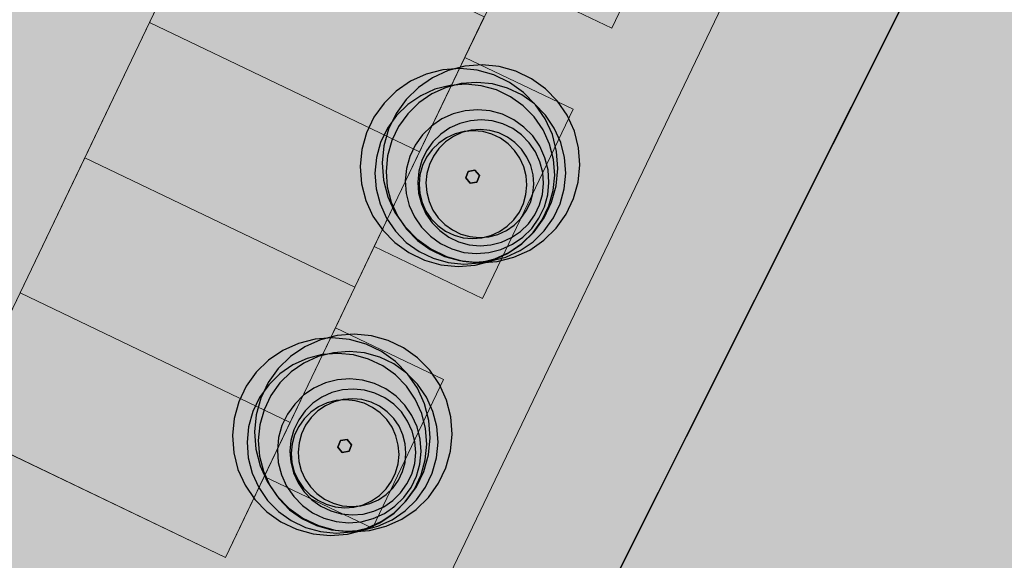
# Model space of a CAD drawing. Units: millimetres. Extents: x 1694674 to 1698329, y 4930842 to 4933174.
# Drawn here: x 1695780 to 1695796, y 4931929 to 4931938 of the extents above; entities that cross this region are included whole.
import ezdxf

# ---------------------------------------------------------------- set-up
doc = ezdxf.new("R2010")
doc.units = ezdxf.units.MM
doc.linetypes.add('CONTINUA', pattern=[0])
doc.layers.add('AMBITI retini', color=7, linetype='CONTINUA')
doc.layers.add('Particelle', color=7, linetype='Continuous')
doc.layers.add('SISTEMAZIONI ESTERNE percorsi', color=1, linetype='CONTINUA', lineweight=15)
doc.layers.add('SISTEMAZIONI ESTERNE verde', color=3, linetype='CONTINUA', lineweight=15)

msp = doc.modelspace()

# ---------------------------------------------------------------- hatches: boundary and pattern name
at = {"layer": 'AMBITI retini', "linetype": 'CONTINUA', "lineweight": 15, "true_color": 0x821eb4}
msp.add_hatch(color=204, dxfattribs=at).paths.add_polyline_path([(1695840.5, 4932029.5), (1695812.953, 4932041.479), (1695793.223, 4932050.058), (1695708.908, 4931874.079), (1695711.273, 4931873.199), (1695722.439, 4931869.309), (1695733.735, 4931865.824), (1695745.205, 4931862.976), (1695756.852, 4931860.967), (1695768.638, 4931860.112), (1695780.441, 4931860.672), (1695792.046, 4931862.879), (1695803.31, 4931866.457), (1695814.347, 4931870.699), (1695832.938, 4931878.089), (1695837.875, 4931882), (1695838.625, 4931882.5), (1695929.625, 4931955.5), (1695943.75, 4931984.5)])

# ---------------------------------------------------------------- linework, layer by layer
at = {"layer": 'Particelle'}
for points in [[(1695601.875, 4931995.5), (1695694.375, 4931951.5), (1695716, 4931941), (1695780.875, 4931910.5), (1695840.5, 4932029.5), (1695655.375, 4932110), (1695601.875, 4931995.5)], [(1695780.875, 4931910.5), (1695838.625, 4931882.5), (1695929.625, 4931955.5), (1695943.75, 4931984.5), (1695840.5, 4932029.5), (1695780.875, 4931910.5)]]:
    msp.add_lwpolyline(points, close=True, dxfattribs=at)
at = {"layer": 'SISTEMAZIONI ESTERNE percorsi', "linetype": 'CONTINUA', "lineweight": 15}
for p, q in [((1695778.81, 4931930.874), (1695806.384, 4931988.425)), ((1695814.436, 4931985.558), (1695786.476, 4931927.201)), ((1695786.476, 4931927.201), (1695814.436, 4931985.558)), ((1695789.768, 4931937.544), (1695791.28, 4931940.701)), ((1695791.28, 4931940.701), (1695789.768, 4931937.544)), ((1695787.964, 4931938.408), (1695787.316, 4931937.056)), ((1695787.964, 4931938.408), (1695789.768, 4931937.544)), ((1695789.768, 4931937.544), (1695787.964, 4931938.408)), ((1695787.316, 4931937.056), (1695785.804, 4931933.899)), ((1695789.12, 4931936.192), (1695787.316, 4931937.056)), ((1695787.316, 4931937.056), (1695789.12, 4931936.192)), ((1695787.608, 4931933.035), (1695789.12, 4931936.192)), ((1695789.12, 4931936.192), (1695787.608, 4931933.035)), ((1695785.804, 4931933.899), (1695785.156, 4931932.547)), ((1695785.804, 4931933.899), (1695787.608, 4931933.035)), ((1695787.608, 4931933.035), (1695785.804, 4931933.899)), ((1695785.156, 4931932.547), (1695783.968, 4931930.067)), ((1695786.96, 4931931.682), (1695785.156, 4931932.547)), ((1695785.156, 4931932.547), (1695786.96, 4931931.682)), ((1695785.771, 4931929.202), (1695786.96, 4931931.682)), ((1695786.96, 4931931.682), (1695785.771, 4931929.202)), ((1695783.32, 4931928.714), (1695778.81, 4931930.874)), ((1695783.968, 4931930.067), (1695783.32, 4931928.714)), ((1695783.968, 4931930.067), (1695785.771, 4931929.202)), ((1695785.771, 4931929.202), (1695783.968, 4931930.067))]:
    msp.add_line(p, q, dxfattribs=at)
for points in [[(1695782.051, 4931937.638), (1695786.56, 4931935.478), (1695787.64, 4931937.732), (1695783.131, 4931939.893)], [(1695783.131, 4931939.893), (1695787.64, 4931937.732), (1695786.56, 4931935.478), (1695782.051, 4931937.638)], [(1695783.131, 4931939.893), (1695783.131, 4931939.893), (1695782.051, 4931937.638), (1695782.051, 4931937.638)], [(1695780.971, 4931935.383), (1695785.48, 4931933.223), (1695786.56, 4931935.478), (1695782.051, 4931937.638)], [(1695782.051, 4931937.638), (1695786.56, 4931935.478), (1695785.48, 4931933.223), (1695780.971, 4931935.383)], [(1695782.051, 4931937.638), (1695782.051, 4931937.638), (1695780.971, 4931935.383), (1695780.971, 4931935.383)], [(1695782.051, 4931937.638), (1695782.051, 4931937.638), (1695786.56, 4931935.478), (1695786.56, 4931935.478)], [(1695786.56, 4931935.478), (1695786.56, 4931935.478), (1695782.051, 4931937.638), (1695782.051, 4931937.638)], [(1695786.56, 4931935.478), (1695786.56, 4931935.478), (1695787.64, 4931937.732), (1695787.64, 4931937.732)], [(1695785.48, 4931933.223), (1695785.48, 4931933.223), (1695786.56, 4931935.478), (1695786.56, 4931935.478)], [(1695779.891, 4931933.129), (1695784.4, 4931930.968), (1695785.48, 4931933.223), (1695780.971, 4931935.383)], [(1695780.971, 4931935.383), (1695785.48, 4931933.223), (1695784.4, 4931930.968), (1695779.891, 4931933.129)], [(1695780.971, 4931935.383), (1695780.971, 4931935.383), (1695779.891, 4931933.129), (1695779.891, 4931933.129)], [(1695780.971, 4931935.383), (1695780.971, 4931935.383), (1695785.48, 4931933.223), (1695785.48, 4931933.223)], [(1695785.48, 4931933.223), (1695785.48, 4931933.223), (1695780.971, 4931935.383), (1695780.971, 4931935.383)], [(1695784.4, 4931930.968), (1695784.4, 4931930.968), (1695785.48, 4931933.223), (1695785.48, 4931933.223)], [(1695778.81, 4931930.874), (1695783.32, 4931928.714), (1695784.4, 4931930.968), (1695779.891, 4931933.129)], [(1695779.891, 4931933.129), (1695784.4, 4931930.968), (1695783.32, 4931928.714), (1695778.81, 4931930.874)], [(1695779.891, 4931933.129), (1695779.891, 4931933.129), (1695778.81, 4931930.874), (1695778.81, 4931930.874)], [(1695779.891, 4931933.129), (1695779.891, 4931933.129), (1695784.4, 4931930.968), (1695784.4, 4931930.968)], [(1695784.4, 4931930.968), (1695784.4, 4931930.968), (1695779.891, 4931933.129), (1695779.891, 4931933.129)], [(1695778.81, 4931930.874), (1695778.81, 4931930.874), (1695783.32, 4931928.714), (1695783.32, 4931928.714)], [(1695783.32, 4931928.714), (1695783.32, 4931928.714), (1695784.4, 4931930.968), (1695784.4, 4931930.968)]]:
    msp.add_lwpolyline(points, close=True, dxfattribs=at)
at = {"layer": 'SISTEMAZIONI ESTERNE verde', "linetype": 'CONTINUA', "lineweight": -3}
for points in [[(1695788.847, 4931935.489), (1695788.775, 4931935.768), (1695788.656, 4931936.029), (1695788.494, 4931936.267), (1695788.292, 4931936.472), (1695788.058, 4931936.64), (1695787.799, 4931936.764), (1695787.522, 4931936.841), (1695787.236, 4931936.869), (1695786.949, 4931936.847), (1695786.67, 4931936.775), (1695786.409, 4931936.657), (1695786.171, 4931936.494), (1695785.966, 4931936.293), (1695785.798, 4931936.059), (1695785.674, 4931935.799), (1695785.597, 4931935.522), (1695785.569, 4931935.236), (1695785.591, 4931934.949), (1695785.663, 4931934.671), (1695785.781, 4931934.409), (1695785.944, 4931934.172), (1695786.145, 4931933.966), (1695786.379, 4931933.799), (1695786.639, 4931933.675), (1695786.916, 4931933.597), (1695787.202, 4931933.569), (1695787.489, 4931933.591), (1695787.767, 4931933.663), (1695788.029, 4931933.782), (1695788.266, 4931933.944), (1695788.472, 4931934.146), (1695788.639, 4931934.38), (1695788.763, 4931934.639), (1695788.841, 4931934.916), (1695788.869, 4931935.202)], [(1695789.214, 4931935.55), (1695789.143, 4931935.828), (1695789.024, 4931936.09), (1695788.861, 4931936.328), (1695788.66, 4931936.533), (1695788.426, 4931936.7), (1695788.167, 4931936.825), (1695787.89, 4931936.902), (1695787.603, 4931936.93), (1695787.317, 4931936.908), (1695787.038, 4931936.836), (1695786.776, 4931936.717), (1695786.539, 4931936.555), (1695786.333, 4931936.354), (1695786.166, 4931936.12), (1695786.042, 4931935.86), (1695785.964, 4931935.583), (1695785.936, 4931935.297), (1695785.959, 4931935.01), (1695786.03, 4931934.732), (1695786.149, 4931934.47), (1695786.312, 4931934.233), (1695786.513, 4931934.027), (1695786.747, 4931933.86), (1695787.006, 4931933.735), (1695787.283, 4931933.658), (1695787.569, 4931933.63), (1695787.856, 4931933.652), (1695788.135, 4931933.724), (1695788.397, 4931933.843), (1695788.634, 4931934.005), (1695788.839, 4931934.207), (1695789.007, 4931934.44), (1695789.131, 4931934.7), (1695789.208, 4931934.977), (1695789.236, 4931935.263)], [(1695788.98, 4931935.385), (1695788.915, 4931935.639), (1695788.807, 4931935.877), (1695788.659, 4931936.092), (1695788.476, 4931936.279), (1695788.264, 4931936.431), (1695788.028, 4931936.544), (1695787.776, 4931936.614), (1695787.516, 4931936.64), (1695787.255, 4931936.62), (1695787.002, 4931936.555), (1695786.764, 4931936.447), (1695786.548, 4931936.299), (1695786.361, 4931936.116), (1695786.209, 4931935.903), (1695786.096, 4931935.668), (1695786.026, 4931935.416), (1695786, 4931935.155), (1695786.02, 4931934.895), (1695786.086, 4931934.642), (1695786.194, 4931934.403), (1695786.341, 4931934.188), (1695786.524, 4931934.001), (1695786.737, 4931933.849), (1695786.973, 4931933.736), (1695787.225, 4931933.666), (1695787.485, 4931933.64), (1695787.746, 4931933.66), (1695787.999, 4931933.725), (1695788.237, 4931933.833), (1695788.453, 4931933.981), (1695788.639, 4931934.164), (1695788.792, 4931934.377), (1695788.904, 4931934.613), (1695788.975, 4931934.864), (1695789, 4931935.125)], [(1695788.794, 4931935.354), (1695788.729, 4931935.608), (1695788.621, 4931935.846), (1695788.473, 4931936.062), (1695788.29, 4931936.248), (1695788.078, 4931936.4), (1695787.842, 4931936.513), (1695787.59, 4931936.584), (1695787.33, 4931936.609), (1695787.069, 4931936.589), (1695786.816, 4931936.524), (1695786.578, 4931936.416), (1695786.362, 4931936.268), (1695786.175, 4931936.085), (1695786.023, 4931935.873), (1695785.91, 4931935.637), (1695785.84, 4931935.385), (1695785.814, 4931935.125), (1695785.834, 4931934.864), (1695785.9, 4931934.611), (1695786.008, 4931934.373), (1695786.155, 4931934.157), (1695786.338, 4931933.97), (1695786.551, 4931933.818), (1695786.787, 4931933.705), (1695787.039, 4931933.635), (1695787.299, 4931933.609), (1695787.56, 4931933.629), (1695787.813, 4931933.694), (1695788.051, 4931933.803), (1695788.267, 4931933.95), (1695788.453, 4931934.133), (1695788.606, 4931934.346), (1695788.718, 4931934.582), (1695788.789, 4931934.834), (1695788.814, 4931935.094)], [(1695788.703, 4931935.18), (1695788.651, 4931935.382), (1695788.565, 4931935.573), (1695788.447, 4931935.745), (1695788.3, 4931935.895), (1695788.13, 4931936.016), (1695787.941, 4931936.107), (1695787.74, 4931936.163), (1695787.532, 4931936.183), (1695787.323, 4931936.167), (1695787.121, 4931936.115), (1695786.93, 4931936.029), (1695786.758, 4931935.911), (1695786.608, 4931935.764), (1695786.486, 4931935.594), (1695786.396, 4931935.405), (1695786.34, 4931935.204), (1695786.319, 4931934.996), (1695786.336, 4931934.787), (1695786.388, 4931934.585), (1695786.474, 4931934.394), (1695786.592, 4931934.222), (1695786.739, 4931934.072), (1695786.909, 4931933.95), (1695787.097, 4931933.86), (1695787.299, 4931933.804), (1695787.507, 4931933.784), (1695787.716, 4931933.8), (1695787.918, 4931933.852), (1695788.109, 4931933.938), (1695788.281, 4931934.056), (1695788.431, 4931934.203), (1695788.552, 4931934.373), (1695788.643, 4931934.561), (1695788.699, 4931934.763), (1695788.719, 4931934.971)], [(1695788.615, 4931935.136), (1695788.569, 4931935.313), (1695788.494, 4931935.48), (1695788.39, 4931935.631), (1695788.262, 4931935.762), (1695788.113, 4931935.868), (1695787.948, 4931935.947), (1695787.772, 4931935.996), (1695787.59, 4931936.014), (1695787.407, 4931936), (1695787.23, 4931935.955), (1695787.064, 4931935.879), (1695786.913, 4931935.776), (1695786.782, 4931935.647), (1695786.675, 4931935.499), (1695786.596, 4931935.334), (1695786.547, 4931935.157), (1695786.529, 4931934.975), (1695786.543, 4931934.793), (1695786.589, 4931934.615), (1695786.664, 4931934.449), (1695786.768, 4931934.298), (1695786.896, 4931934.167), (1695787.045, 4931934.06), (1695787.21, 4931933.981), (1695787.386, 4931933.932), (1695787.568, 4931933.914), (1695787.751, 4931933.928), (1695787.928, 4931933.974), (1695788.095, 4931934.05), (1695788.246, 4931934.153), (1695788.376, 4931934.281), (1695788.483, 4931934.43), (1695788.562, 4931934.595), (1695788.611, 4931934.771), (1695788.629, 4931934.953)], [(1695788.338, 4931935.08), (1695788.299, 4931935.232), (1695788.234, 4931935.375), (1695788.145, 4931935.504), (1695788.036, 4931935.617), (1695787.908, 4931935.708), (1695787.767, 4931935.776), (1695787.615, 4931935.818), (1695787.459, 4931935.833), (1695787.303, 4931935.821), (1695787.151, 4931935.782), (1695787.008, 4931935.717), (1695786.879, 4931935.628), (1695786.767, 4931935.519), (1695786.675, 4931935.391), (1695786.608, 4931935.25), (1695786.565, 4931935.098), (1695786.55, 4931934.942), (1695786.562, 4931934.786), (1695786.601, 4931934.634), (1695786.666, 4931934.491), (1695786.755, 4931934.362), (1695786.864, 4931934.25), (1695786.992, 4931934.158), (1695787.134, 4931934.091), (1695787.285, 4931934.048), (1695787.441, 4931934.033), (1695787.597, 4931934.045), (1695787.749, 4931934.084), (1695787.892, 4931934.149), (1695788.021, 4931934.238), (1695788.134, 4931934.348), (1695788.225, 4931934.475), (1695788.293, 4931934.617), (1695788.335, 4931934.768), (1695788.35, 4931934.924)], [(1695788.454, 4931935.099), (1695788.415, 4931935.251), (1695788.35, 4931935.394), (1695788.261, 4931935.524), (1695788.151, 4931935.636), (1695788.024, 4931935.727), (1695787.882, 4931935.795), (1695787.731, 4931935.837), (1695787.575, 4931935.852), (1695787.419, 4931935.84), (1695787.267, 4931935.801), (1695787.124, 4931935.736), (1695786.994, 4931935.648), (1695786.882, 4931935.538), (1695786.791, 4931935.41), (1695786.723, 4931935.269), (1695786.681, 4931935.118), (1695786.666, 4931934.962), (1695786.678, 4931934.805), (1695786.717, 4931934.653), (1695786.782, 4931934.51), (1695786.87, 4931934.381), (1695786.98, 4931934.269), (1695787.108, 4931934.178), (1695787.249, 4931934.11), (1695787.4, 4931934.068), (1695787.556, 4931934.052), (1695787.713, 4931934.064), (1695787.865, 4931934.103), (1695788.008, 4931934.168), (1695788.137, 4931934.257), (1695788.249, 4931934.367), (1695788.34, 4931934.494), (1695788.408, 4931934.636), (1695788.45, 4931934.787), (1695788.466, 4931934.943)], [(1695787.558, 4931935.084), (1695787.484, 4931935.173), (1695787.371, 4931935.154), (1695787.33, 4931935.046), (1695787.403, 4931934.957), (1695787.517, 4931934.975)], [(1695787.484, 4931935.173), (1695787.558, 4931935.084), (1695787.517, 4931934.975), (1695787.403, 4931934.957), (1695787.33, 4931935.046), (1695787.371, 4931935.154)], [(1695787.33, 4931935.046), (1695787.371, 4931935.154), (1695787.371, 4931935.154), (1695787.33, 4931935.046)], [(1695787.371, 4931935.154), (1695787.484, 4931935.173), (1695787.484, 4931935.173), (1695787.371, 4931935.154)], [(1695787.484, 4931935.173), (1695787.558, 4931935.084), (1695787.558, 4931935.084), (1695787.484, 4931935.173)], [(1695787.403, 4931934.957), (1695787.33, 4931935.046), (1695787.33, 4931935.046), (1695787.403, 4931934.957)], [(1695787.558, 4931935.084), (1695787.517, 4931934.975), (1695787.517, 4931934.975), (1695787.558, 4931935.084)], [(1695787.517, 4931934.975), (1695787.403, 4931934.957), (1695787.403, 4931934.957), (1695787.517, 4931934.975)], [(1695786.713, 4931930.999), (1695786.641, 4931931.278), (1695786.523, 4931931.54), (1695786.36, 4931931.777), (1695786.159, 4931931.982), (1695785.925, 4931932.15), (1695785.666, 4931932.274), (1695785.388, 4931932.351), (1695785.102, 4931932.379), (1695784.815, 4931932.357), (1695784.537, 4931932.286), (1695784.275, 4931932.167), (1695784.038, 4931932.004), (1695783.832, 4931931.803), (1695783.665, 4931931.569), (1695783.541, 4931931.31), (1695783.463, 4931931.033), (1695783.435, 4931930.746), (1695783.457, 4931930.46), (1695783.529, 4931930.181), (1695783.648, 4931929.919), (1695783.81, 4931929.682), (1695784.012, 4931929.476), (1695784.246, 4931929.309), (1695784.505, 4931929.185), (1695784.782, 4931929.107), (1695785.068, 4931929.079), (1695785.355, 4931929.102), (1695785.634, 4931929.173), (1695785.895, 4931929.292), (1695786.133, 4931929.455), (1695786.338, 4931929.656), (1695786.506, 4931929.89), (1695786.63, 4931930.149), (1695786.707, 4931930.426), (1695786.735, 4931930.712)], [(1695787.081, 4931931.06), (1695787.009, 4931931.339), (1695786.89, 4931931.601), (1695786.728, 4931931.838), (1695786.526, 4931932.043), (1695786.292, 4931932.211), (1695786.033, 4931932.335), (1695785.756, 4931932.412), (1695785.47, 4931932.44), (1695785.183, 4931932.418), (1695784.904, 4931932.347), (1695784.643, 4931932.228), (1695784.405, 4931932.065), (1695784.2, 4931931.864), (1695784.032, 4931931.63), (1695783.908, 4931931.371), (1695783.831, 4931931.094), (1695783.803, 4931930.807), (1695783.825, 4931930.521), (1695783.897, 4931930.242), (1695784.015, 4931929.98), (1695784.178, 4931929.743), (1695784.379, 4931929.537), (1695784.613, 4931929.37), (1695784.873, 4931929.246), (1695785.15, 4931929.168), (1695785.436, 4931929.14), (1695785.723, 4931929.163), (1695786.001, 4931929.234), (1695786.263, 4931929.353), (1695786.5, 4931929.515), (1695786.706, 4931929.717), (1695786.873, 4931929.951), (1695786.997, 4931930.21), (1695787.075, 4931930.487), (1695787.103, 4931930.773)], [(1695786.661, 4931930.865), (1695786.595, 4931931.118), (1695786.487, 4931931.356), (1695786.34, 4931931.572), (1695786.157, 4931931.759), (1695785.944, 4931931.911), (1695785.708, 4931932.024), (1695785.456, 4931932.094), (1695785.196, 4931932.119), (1695784.935, 4931932.099), (1695784.682, 4931932.034), (1695784.444, 4931931.926), (1695784.228, 4931931.778), (1695784.042, 4931931.595), (1695783.889, 4931931.383), (1695783.777, 4931931.147), (1695783.706, 4931930.895), (1695783.681, 4931930.635), (1695783.701, 4931930.374), (1695783.766, 4931930.121), (1695783.874, 4931929.883), (1695784.022, 4931929.667), (1695784.205, 4931929.48), (1695784.417, 4931929.328), (1695784.653, 4931929.215), (1695784.905, 4931929.145), (1695785.165, 4931929.12), (1695785.426, 4931929.14), (1695785.679, 4931929.205), (1695785.917, 4931929.313), (1695786.133, 4931929.461), (1695786.32, 4931929.643), (1695786.472, 4931929.856), (1695786.585, 4931930.092), (1695786.655, 4931930.344), (1695786.681, 4931930.604)], [(1695786.847, 4931930.896), (1695786.781, 4931931.149), (1695786.673, 4931931.387), (1695786.526, 4931931.603), (1695786.343, 4931931.789), (1695786.13, 4931931.942), (1695785.894, 4931932.054), (1695785.642, 4931932.125), (1695785.382, 4931932.15), (1695785.121, 4931932.13), (1695784.868, 4931932.065), (1695784.63, 4931931.957), (1695784.414, 4931931.809), (1695784.228, 4931931.626), (1695784.075, 4931931.414), (1695783.963, 4931931.178), (1695783.892, 4931930.926), (1695783.867, 4931930.666), (1695783.887, 4931930.405), (1695783.952, 4931930.152), (1695784.06, 4931929.914), (1695784.208, 4931929.698), (1695784.391, 4931929.511), (1695784.603, 4931929.359), (1695784.839, 4931929.246), (1695785.091, 4931929.176), (1695785.351, 4931929.15), (1695785.612, 4931929.17), (1695785.865, 4931929.236), (1695786.103, 4931929.344), (1695786.319, 4931929.491), (1695786.506, 4931929.674), (1695786.658, 4931929.887), (1695786.771, 4931930.123), (1695786.841, 4931930.375), (1695786.867, 4931930.635)], [(1695786.57, 4931930.69), (1695786.518, 4931930.892), (1695786.431, 4931931.083), (1695786.313, 4931931.256), (1695786.167, 4931931.405), (1695785.997, 4931931.527), (1695785.808, 4931931.617), (1695785.606, 4931931.673), (1695785.398, 4931931.694), (1695785.19, 4931931.678), (1695784.987, 4931931.625), (1695784.797, 4931931.539), (1695784.624, 4931931.421), (1695784.475, 4931931.274), (1695784.353, 4931931.104), (1695784.263, 4931930.916), (1695784.206, 4931930.714), (1695784.186, 4931930.506), (1695784.202, 4931930.297), (1695784.254, 4931930.095), (1695784.341, 4931929.904), (1695784.459, 4931929.732), (1695784.605, 4931929.582), (1695784.775, 4931929.461), (1695784.964, 4931929.37), (1695785.165, 4931929.314), (1695785.374, 4931929.294), (1695785.582, 4931929.31), (1695785.785, 4931929.362), (1695785.975, 4931929.448), (1695786.148, 4931929.567), (1695786.297, 4931929.713), (1695786.419, 4931929.883), (1695786.509, 4931930.072), (1695786.565, 4931930.273), (1695786.586, 4931930.481)], [(1695786.481, 4931930.646), (1695786.436, 4931930.823), (1695786.36, 4931930.99), (1695786.257, 4931931.141), (1695786.129, 4931931.272), (1695785.98, 4931931.378), (1695785.815, 4931931.457), (1695785.639, 4931931.507), (1695785.456, 4931931.524), (1695785.274, 4931931.51), (1695785.097, 4931931.465), (1695784.93, 4931931.389), (1695784.779, 4931931.286), (1695784.648, 4931931.158), (1695784.542, 4931931.009), (1695784.463, 4931930.844), (1695784.413, 4931930.667), (1695784.396, 4931930.485), (1695784.41, 4931930.303), (1695784.455, 4931930.126), (1695784.531, 4931929.959), (1695784.634, 4931929.808), (1695784.762, 4931929.677), (1695784.911, 4931929.571), (1695785.076, 4931929.492), (1695785.253, 4931929.442), (1695785.435, 4931929.425), (1695785.617, 4931929.439), (1695785.795, 4931929.484), (1695785.961, 4931929.56), (1695786.112, 4931929.663), (1695786.243, 4931929.791), (1695786.349, 4931929.94), (1695786.429, 4931930.105), (1695786.478, 4931930.282), (1695786.496, 4931930.464)], [(1695786.204, 4931930.59), (1695786.165, 4931930.742), (1695786.101, 4931930.885), (1695786.012, 4931931.015), (1695785.902, 4931931.127), (1695785.775, 4931931.218), (1695785.633, 4931931.286), (1695785.482, 4931931.328), (1695785.326, 4931931.343), (1695785.169, 4931931.331), (1695785.017, 4931931.292), (1695784.875, 4931931.227), (1695784.745, 4931931.139), (1695784.633, 4931931.029), (1695784.542, 4931930.901), (1695784.474, 4931930.76), (1695784.432, 4931930.609), (1695784.417, 4931930.453), (1695784.429, 4931930.296), (1695784.468, 4931930.144), (1695784.532, 4931930.001), (1695784.621, 4931929.872), (1695784.731, 4931929.76), (1695784.859, 4931929.669), (1695785, 4931929.601), (1695785.151, 4931929.559), (1695785.307, 4931929.543), (1695785.464, 4931929.555), (1695785.616, 4931929.594), (1695785.758, 4931929.659), (1695785.888, 4931929.748), (1695786, 4931929.858), (1695786.091, 4931929.985), (1695786.159, 4931930.127), (1695786.201, 4931930.278), (1695786.216, 4931930.434)], [(1695786.32, 4931930.61), (1695786.281, 4931930.762), (1695786.216, 4931930.904), (1695786.128, 4931931.034), (1695786.018, 4931931.146), (1695785.89, 4931931.237), (1695785.749, 4931931.305), (1695785.598, 4931931.347), (1695785.441, 4931931.362), (1695785.285, 4931931.35), (1695785.133, 4931931.311), (1695784.99, 4931931.246), (1695784.861, 4931931.158), (1695784.749, 4931931.048), (1695784.657, 4931930.92), (1695784.59, 4931930.779), (1695784.548, 4931930.628), (1695784.532, 4931930.472), (1695784.544, 4931930.315), (1695784.583, 4931930.163), (1695784.648, 4931930.021), (1695784.737, 4931929.891), (1695784.847, 4931929.779), (1695784.974, 4931929.688), (1695785.116, 4931929.62), (1695785.267, 4931929.578), (1695785.423, 4931929.563), (1695785.579, 4931929.575), (1695785.731, 4931929.614), (1695785.874, 4931929.678), (1695786.004, 4931929.767), (1695786.116, 4931929.877), (1695786.207, 4931930.004), (1695786.275, 4931930.146), (1695786.317, 4931930.297), (1695786.332, 4931930.453)], [(1695785.424, 4931930.594), (1695785.351, 4931930.683), (1695785.237, 4931930.664), (1695785.196, 4931930.556), (1695785.27, 4931930.467), (1695785.384, 4931930.486)], [(1695785.351, 4931930.683), (1695785.424, 4931930.594), (1695785.384, 4931930.486), (1695785.27, 4931930.467), (1695785.196, 4931930.556), (1695785.237, 4931930.664)], [(1695785.196, 4931930.556), (1695785.237, 4931930.664), (1695785.237, 4931930.664), (1695785.196, 4931930.556)], [(1695785.27, 4931930.467), (1695785.196, 4931930.556), (1695785.196, 4931930.556), (1695785.27, 4931930.467)], [(1695785.237, 4931930.664), (1695785.351, 4931930.683), (1695785.351, 4931930.683), (1695785.237, 4931930.664)], [(1695785.351, 4931930.683), (1695785.424, 4931930.594), (1695785.424, 4931930.594), (1695785.351, 4931930.683)], [(1695785.424, 4931930.594), (1695785.384, 4931930.486), (1695785.384, 4931930.486), (1695785.424, 4931930.594)], [(1695785.384, 4931930.486), (1695785.27, 4931930.467), (1695785.27, 4931930.467), (1695785.384, 4931930.486)]]:
    msp.add_lwpolyline(points, close=True, dxfattribs=at)

doc.saveas('drawing.dxf')
